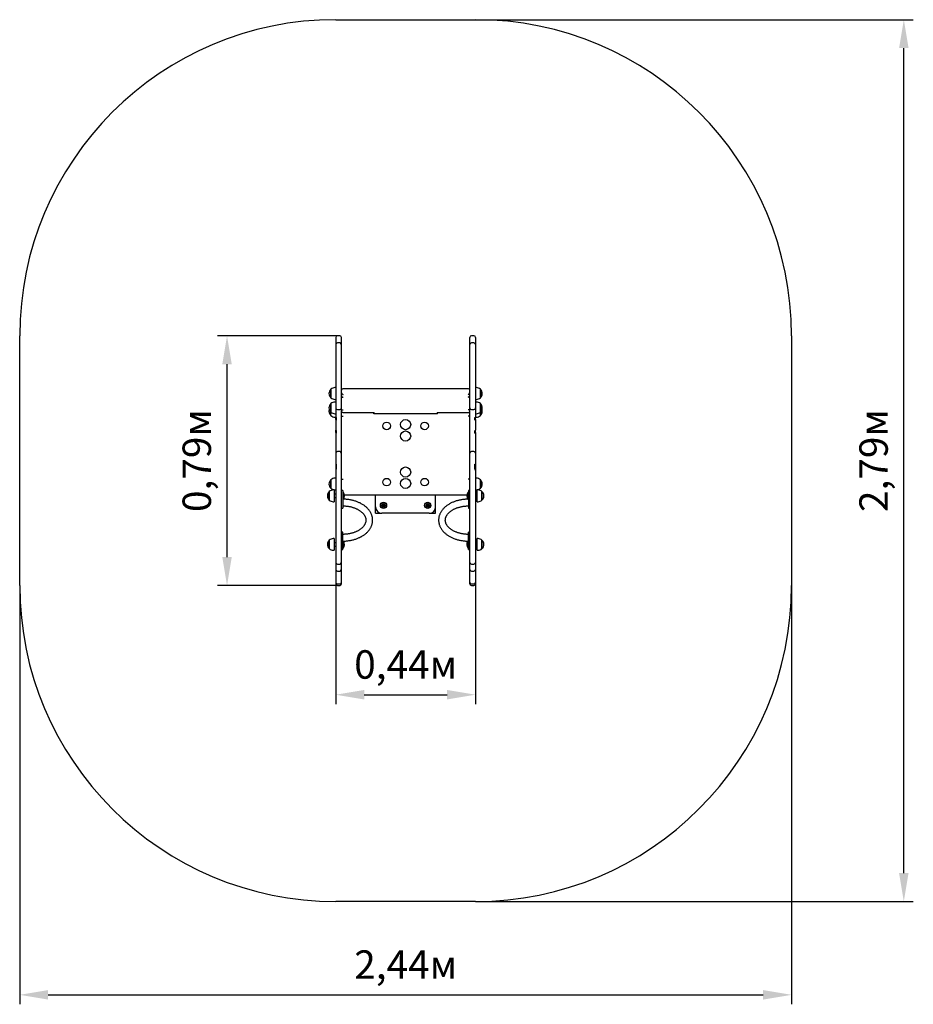
# Paper-space layout 'Основные габаритные размеры' of a CAD drawing. Units: millimetres. Extents: x 2.02 to 4.85, y 1.17 to 4.29.
import ezdxf

# ---------------------------------------------------------------- set-up
doc = ezdxf.new("R2010")
doc.units = ezdxf.units.MM
doc.header["$LTSCALE"] = 30
doc.header["$PDSIZE"] = -1
doc.linetypes.add('SLD-Сплошная', pattern=[0])
doc.styles.get("Standard").update_dxf_attribs({"font": 'isocpeui.ttf'})
doc.dimstyles.new('ISO-25', dxfattribs={"dimtxt": 2.5, "dimasz": 2.5, "dimexe": 1.25, "dimexo": 0.625, "dimtad": 1, "dimtxsty": 'Standard', "dimcen": 2.5, "dimadec": 0, "dimazin": 0, "dimtfac": 1, "dimtmove": 0, "dimatfit": 3, "dimfxl": 1, "dimarcsym": 0})

# ---------------------------------------------------------------- blocks, each defined once
blk = doc.blocks.new('*D10')
at = {"color": 0, "lineweight": -2, "transparency": 16777216}
for p, q in [((3.4619, 4.2865), (4.8471, 4.2865)), ((4.8171, 1.5865), (4.8171, 4.1965)), ((3.4619, 1.4965), (4.8471, 1.4965))]:
    blk.add_line(p, q, dxfattribs=at)
at = {"color": 0, "transparency": 16777216}
for points in [[(4.8021, 4.1965), (4.8321, 4.1965), (4.8171, 4.2865)], [(4.8021, 1.5865), (4.8321, 1.5865), (4.8171, 1.4965)]]:
    blk.add_solid(points, dxfattribs=at)
at = {"layer": 'Defpoints', "color": 0, "transparency": 16777216}
for p in [(3.4619, 4.2865), (4.8171, 4.2865), (3.4619, 1.4965)]:
    blk.add_point(p, dxfattribs=at)
at = {"color": 0, "transparency": 16777216, "insert": (4.7331, 2.8915), "char_height": 0.09, "attachment_point": 5, "rotation": 90}
blk.add_mtext('2,79м', dxfattribs=at)
blk = doc.blocks.new('*D11')
at = {"color": 0, "lineweight": -2, "transparency": 16777216}
for p, q in [((2.0199, 2.4965), (2.0199, 1.1713)), ((4.4619, 2.4965), (4.4619, 1.1713)), ((2.1099, 1.2013), (4.3719, 1.2013))]:
    blk.add_line(p, q, dxfattribs=at)
at = {"color": 0, "transparency": 16777216}
for points in [[(2.1099, 1.2163), (2.1099, 1.1863), (2.0199, 1.2013)], [(4.3719, 1.2163), (4.3719, 1.1863), (4.4619, 1.2013)]]:
    blk.add_solid(points, dxfattribs=at)
at = {"layer": 'Defpoints', "color": 0, "transparency": 16777216}
for p in [(2.0199, 2.4965), (4.4619, 2.4965), (4.4619, 1.2013)]:
    blk.add_point(p, dxfattribs=at)
at = {"color": 0, "transparency": 16777216, "insert": (3.2409, 1.2853), "char_height": 0.09, "attachment_point": 5}
blk.add_mtext('2,44м', dxfattribs=at)
blk = doc.blocks.new('*D12')
at = {"color": 0, "lineweight": -2, "transparency": 16777216}
for p, q in [((3.0199, 2.5064), (3.0199, 2.1208)), ((3.4619, 2.5064), (3.4619, 2.1208)), ((3.1099, 2.1508), (3.3719, 2.1508))]:
    blk.add_line(p, q, dxfattribs=at)
at = {"color": 0, "transparency": 16777216}
for points in [[(3.1099, 2.1658), (3.1099, 2.1358), (3.0199, 2.1508)], [(3.3719, 2.1658), (3.3719, 2.1358), (3.4619, 2.1508)]]:
    blk.add_solid(points, dxfattribs=at)
at = {"layer": 'Defpoints', "color": 0, "transparency": 16777216}
for p in [(3.0199, 2.5064), (3.4619, 2.5064), (3.4619, 2.1508)]:
    blk.add_point(p, dxfattribs=at)
at = {"color": 0, "transparency": 16777216, "insert": (3.2409, 2.2348), "char_height": 0.09, "attachment_point": 5}
blk.add_mtext('0,44м', dxfattribs=at)
blk = doc.blocks.new('*D13')
at = {"color": 0, "lineweight": -2, "transparency": 16777216}
for p, q in [((3.0249, 3.2865), (2.6458, 3.2865)), ((2.6758, 2.5865), (2.6758, 3.1965)), ((3.0249, 2.4965), (2.6458, 2.4965))]:
    blk.add_line(p, q, dxfattribs=at)
at = {"color": 0, "transparency": 16777216}
for points in [[(2.6608, 3.1965), (2.6908, 3.1965), (2.6758, 3.2865)], [(2.6608, 2.5865), (2.6908, 2.5865), (2.6758, 2.4965)]]:
    blk.add_solid(points, dxfattribs=at)
at = {"layer": 'Defpoints', "color": 0, "transparency": 16777216}
for p in [(2.6758, 3.2865), (3.0249, 3.2865), (3.0249, 2.4965)]:
    blk.add_point(p, dxfattribs=at)
at = {"color": 0, "transparency": 16777216, "insert": (2.5918, 2.8915), "char_height": 0.09, "attachment_point": 5, "rotation": 90}
blk.add_mtext('0,79м', dxfattribs=at)

psp = doc.layouts.new('Основные габаритные размеры')

# ---------------------------------------------------------------- linework, layer by layer
at = {"color": 251, "linetype": 'SLD-Сплошная', "true_color": 0x636466}
for p, q in [((3.0199, 4.2865), (3.4619, 4.2865)), ((2.0199, 2.4965), (2.0199, 3.2865)), ((4.4619, 3.2865), (4.4619, 2.4965)), ((3.4619, 1.4965), (3.0199, 1.4965))]:
    psp.add_line(p, q, dxfattribs=at)
at = {"color": 7, "linetype": 'SLD-Сплошная', "lineweight": 25}
for p, q in [((3.0199, 3.2815), (3.0199, 3.279)), ((3.0199, 3.279), (3.0199, 3.2693)), ((3.0329, 3.2865), (3.0249, 3.2865)), ((3.0379, 3.279), (3.0379, 3.2815)), ((3.0379, 3.2693), (3.0379, 3.279)), ((3.4439, 3.279), (3.4439, 3.2815)), ((3.4439, 3.2693), (3.4439, 3.279)), ((3.4569, 3.2865), (3.4489, 3.2865)), ((3.4619, 3.2815), (3.4619, 3.279)), ((3.4619, 3.279), (3.4619, 3.2693)), ((3.0199, 3.2693), (3.0199, 3.2587)), ((3.0199, 3.2587), (3.0199, 3.2506)), ((3.0199, 3.2506), (3.0199, 3.1684)), ((3.0329, 3.2637), (3.0249, 3.2637)), ((3.0379, 3.2587), (3.0379, 3.2693)), ((3.0379, 3.2506), (3.0379, 3.2587)), ((3.0379, 3.1684), (3.0379, 3.2506)), ((3.4439, 3.2587), (3.4439, 3.2693)), ((3.4439, 3.2506), (3.4439, 3.2587)), ((3.4439, 3.1684), (3.4439, 3.2506)), ((3.4569, 3.2637), (3.4489, 3.2637)), ((3.4619, 3.2693), (3.4619, 3.2587)), ((3.4619, 3.2587), (3.4619, 3.2506)), ((3.4619, 3.2506), (3.4619, 3.1684)), ((3.0199, 3.1684), (3.0199, 3.0581)), ((3.0379, 3.0581), (3.0379, 3.1684)), ((3.4439, 3.0581), (3.4439, 3.1684)), ((3.4619, 3.1684), (3.4619, 3.0581)), ((3.0044, 3.1028), (3.0044, 3.1171)), ((3.0044, 3.1171), (3.0044, 3.1153)), ((3.0044, 3.1153), (3.0044, 3.0904)), ((3.0199, 3.1223), (3.0169, 3.1223)), ((3.4398, 3.1183), (3.0419, 3.1183)), ((3.4649, 3.1223), (3.4619, 3.1223)), ((3.4774, 3.1171), (3.4774, 3.0926)), ((3.4774, 3.0904), (3.4774, 3.1171)), ((3.0044, 3.0904), (3.0044, 3.1028)), ((3.0169, 3.0851), (3.0199, 3.0851)), ((3.0379, 3.092), (3.0429, 3.092)), ((3.4439, 3.092), (3.4389, 3.092)), ((3.4619, 3.0851), (3.4649, 3.0851)), ((3.4774, 3.0926), (3.4774, 3.0904)), ((3.0044, 3.0642), (3.0044, 3.0716)), ((3.0044, 3.0716), (3.0044, 3.0449)), ((3.0044, 3.0449), (3.0044, 3.0642)), ((3.0199, 3.0769), (3.0169, 3.0769)), ((3.0199, 3.0581), (3.0199, 3.0294)), ((3.0249, 3.0531), (3.0329, 3.0531)), ((3.0379, 3.0135), (3.0379, 3.0581)), ((3.4439, 3.0135), (3.4439, 3.0581)), ((3.4489, 3.0531), (3.4569, 3.0531)), ((3.4649, 3.0769), (3.4619, 3.0769)), ((3.4619, 3.0581), (3.4619, 3.0294)), ((3.4774, 3.0716), (3.4774, 3.0524)), ((3.4774, 3.0449), (3.4774, 3.0716)), ((3.0044, 3.0339), (3.0044, 3.0449)), ((3.0169, 3.0397), (3.0199, 3.0397)), ((3.0169, 3.0287), (3.0199, 3.0287)), ((3.0199, 3.0261), (3.0199, 3.0294)), ((3.0199, 3.0219), (3.0199, 3.0261)), ((3.0199, 3.0219), (3.0199, 3.0135)), ((3.0219, 3.019), (3.0219, 3.0279)), ((3.0379, 3.0523), (3.0429, 3.0523)), ((3.0379, 3.0323), (3.0429, 3.0323)), ((3.0419, 3.0437), (3.1409, 3.0437)), ((3.1399, 3.0393), (3.1399, 3.0437)), ((3.3419, 3.0393), (3.1399, 3.0393)), ((3.1409, 3.0394), (3.1409, 3.0438)), ((3.3409, 3.0394), (3.1409, 3.0394)), ((3.1459, 3.0393), (3.1459, 3.0394)), ((3.3359, 3.0393), (3.3359, 3.0394)), ((3.3409, 3.0438), (3.3409, 3.0394)), ((3.3409, 3.0437), (3.4398, 3.0437)), ((3.3419, 3.0393), (3.3419, 3.0437)), ((3.4439, 3.0523), (3.4389, 3.0523)), ((3.4439, 3.0323), (3.4389, 3.0323)), ((3.4599, 3.019), (3.4599, 3.0279)), ((3.4619, 3.0397), (3.4649, 3.0397)), ((3.4619, 3.0261), (3.4619, 3.0294)), ((3.4619, 3.0287), (3.4649, 3.0287)), ((3.4619, 3.0219), (3.4619, 3.0261)), ((3.4619, 3.0219), (3.4619, 3.0135)), ((3.4774, 3.0524), (3.4774, 3.0449)), ((3.4774, 3.0449), (3.4774, 3.0394)), ((3.4774, 3.0339), (3.4774, 3.0449)), ((3.4774, 3.0394), (3.4774, 3.0339)), ((3.0199, 3.0135), (3.0199, 3.0034)), ((3.0199, 3.0034), (3.0199, 2.9878)), ((3.0379, 3.0034), (3.0379, 3.0135)), ((3.0379, 2.9402), (3.0379, 3.0034)), ((3.4439, 3.0034), (3.4439, 3.0135)), ((3.4439, 2.9402), (3.4439, 3.0034)), ((3.4619, 3.0135), (3.4619, 3.0034)), ((3.4619, 3.0034), (3.4619, 2.9878)), ((3.0199, 2.98), (3.0199, 2.9878)), ((3.0199, 2.98), (3.0199, 2.9402)), ((3.0219, 2.978), (3.0219, 2.9854)), ((3.4599, 2.978), (3.4599, 2.9854)), ((3.4619, 2.98), (3.4619, 2.9878)), ((3.4619, 2.98), (3.4619, 2.9402)), ((3.0199, 2.9402), (3.0199, 2.9148)), ((3.0379, 2.9148), (3.0379, 2.9402)), ((3.4439, 2.9148), (3.4439, 2.9402)), ((3.4619, 2.9402), (3.4619, 2.9148)), ((3.0199, 2.9148), (3.0199, 2.8874)), ((3.0329, 2.9198), (3.0249, 2.9198)), ((3.0379, 2.8874), (3.0379, 2.9148)), ((3.4439, 2.8874), (3.4439, 2.9148)), ((3.4569, 2.9198), (3.4489, 2.9198)), ((3.4619, 2.9148), (3.4619, 2.8874)), ((3.0199, 2.8874), (3.0199, 2.87)), ((3.0199, 2.87), (3.0199, 2.8605)), ((3.0219, 2.8801), (3.0214, 2.8804)), ((3.0219, 2.8654), (3.0219, 2.8801)), ((3.0379, 2.8582), (3.0379, 2.8874)), ((3.4439, 2.8582), (3.4439, 2.8874)), ((3.4599, 2.8801), (3.4604, 2.8804)), ((3.4599, 2.8654), (3.4599, 2.8801)), ((3.4619, 2.8874), (3.4619, 2.87)), ((3.4619, 2.87), (3.4619, 2.8605)), ((3.0199, 2.8359), (3.0169, 2.8359)), ((3.0199, 2.8604), (3.0199, 2.8582)), ((3.0199, 2.8582), (3.0199, 2.705)), ((3.0379, 2.705), (3.0379, 2.8582)), ((3.4439, 2.705), (3.4439, 2.8582)), ((3.4619, 2.8604), (3.4619, 2.8582)), ((3.4619, 2.8582), (3.4619, 2.705)), ((3.4649, 2.8359), (3.4619, 2.8359)), ((3.0044, 2.8187), (3.0044, 2.8306)), ((3.0044, 2.8306), (3.0044, 2.8298)), ((3.0044, 2.8298), (3.0044, 2.8039)), ((3.0044, 2.8039), (3.0044, 2.8187)), ((3.0379, 2.8323), (3.0429, 2.8323)), ((3.4439, 2.8323), (3.4389, 2.8323)), ((3.4774, 2.8306), (3.4774, 2.8076)), ((3.4774, 2.8039), (3.4774, 2.8306)), ((3.4774, 2.8076), (3.4774, 2.8039)), ((2.9994, 2.7666), (2.9994, 2.7933)), ((2.9994, 2.7933), (2.9994, 2.7667)), ((3.0149, 2.7986), (3.0119, 2.7986)), ((3.0149, 2.7986), (3.0149, 2.7615)), ((3.0199, 2.785), (3.0149, 2.785)), ((3.0149, 2.775), (3.0199, 2.775)), ((3.0169, 2.7987), (3.0199, 2.7987)), ((3.0419, 2.7965), (3.0379, 2.7965)), ((3.0419, 2.7965), (3.0419, 2.7729)), ((3.0423, 2.792), (3.0419, 2.7916)), ((3.0419, 2.7729), (3.0419, 2.7418)), ((3.0428, 2.792), (3.0423, 2.792)), ((3.0423, 2.792), (3.0423, 2.768)), ((3.0428, 2.792), (3.0428, 2.768)), ((3.4342, 2.7823), (3.0475, 2.7823)), ((3.1459, 2.7717), (3.1459, 2.7823)), ((3.3359, 2.7717), (3.3359, 2.7823)), ((3.4395, 2.792), (3.4389, 2.792)), ((3.4389, 2.7879), (3.4389, 2.792)), ((3.4389, 2.768), (3.4389, 2.7879)), ((3.4399, 2.7916), (3.4395, 2.792)), ((3.4395, 2.7879), (3.4395, 2.792)), ((3.4395, 2.768), (3.4395, 2.7879)), ((3.4439, 2.7965), (3.4399, 2.7965)), ((3.4399, 2.7965), (3.4399, 2.7729)), ((3.4399, 2.7729), (3.4399, 2.7418)), ((3.4619, 2.7987), (3.4649, 2.7987)), ((3.4669, 2.785), (3.4619, 2.785)), ((3.4619, 2.775), (3.4669, 2.775)), ((3.4699, 2.7986), (3.4669, 2.7986)), ((3.4669, 2.7759), (3.4669, 2.7986)), ((3.4669, 2.7614), (3.4669, 2.7759)), ((3.4824, 2.7933), (3.4824, 2.7666)), ((3.4824, 2.777), (3.4824, 2.7933)), ((3.4824, 2.7666), (3.4824, 2.777)), ((2.9994, 2.7667), (2.9994, 2.7666)), ((3.0119, 2.7614), (3.0149, 2.7614)), ((3.0149, 2.7615), (3.0149, 2.7614)), ((3.0419, 2.7684), (3.0423, 2.768)), ((3.0419, 2.7418), (3.0419, 2.741)), ((3.0423, 2.768), (3.0428, 2.768)), ((3.1459, 2.7665), (3.1459, 2.7717)), ((3.1459, 2.7449), (3.1459, 2.7665)), ((3.1459, 2.7249), (3.1459, 2.7449)), ((3.1674, 2.7499), (3.1691, 2.7529)), ((3.1691, 2.7469), (3.1674, 2.7499)), ((3.1691, 2.7529), (3.1726, 2.7529)), ((3.1726, 2.7469), (3.1691, 2.7469)), ((3.1726, 2.7529), (3.1743, 2.7499)), ((3.1743, 2.7499), (3.1726, 2.7469)), ((3.3074, 2.7499), (3.3091, 2.7529)), ((3.3091, 2.7469), (3.3074, 2.7499)), ((3.3091, 2.7529), (3.3126, 2.7529)), ((3.3126, 2.7469), (3.3091, 2.7469)), ((3.3126, 2.7529), (3.3143, 2.7499)), ((3.3143, 2.7499), (3.3126, 2.7469)), ((3.3359, 2.7665), (3.3359, 2.7717)), ((3.3359, 2.7449), (3.3359, 2.7665)), ((3.3359, 2.7249), (3.3359, 2.7449)), ((3.4389, 2.768), (3.4395, 2.768)), ((3.4395, 2.768), (3.4399, 2.7684)), ((3.4399, 2.7418), (3.4399, 2.741)), ((3.4669, 2.7614), (3.4699, 2.7614)), ((3.0379, 2.741), (3.0419, 2.741)), ((3.1459, 2.7249), (3.1659, 2.7249)), ((3.3159, 2.7249), (3.1659, 2.7249)), ((3.3159, 2.7249), (3.3359, 2.7249)), ((3.4399, 2.741), (3.4439, 2.741)), ((3.0199, 2.705), (3.0199, 2.6681)), ((3.0379, 2.6681), (3.0379, 2.705)), ((3.4439, 2.6681), (3.4439, 2.705)), ((3.4619, 2.705), (3.4619, 2.6681)), ((3.0199, 2.6681), (3.0199, 2.5765)), ((3.0379, 2.5765), (3.0379, 2.6681)), ((3.0419, 2.6653), (3.0379, 2.6653)), ((3.0419, 2.6417), (3.0419, 2.6653)), ((3.4439, 2.6653), (3.4399, 2.6653)), ((3.4399, 2.6417), (3.4399, 2.6653)), ((3.4439, 2.5765), (3.4439, 2.6681)), ((3.4619, 2.6681), (3.4619, 2.5765)), ((2.9994, 2.6129), (2.9994, 2.6396)), ((2.9994, 2.6396), (2.9994, 2.613)), ((3.0149, 2.6449), (3.0119, 2.6449)), ((3.0149, 2.6449), (3.0149, 2.6077)), ((3.0199, 2.6313), (3.0149, 2.6313)), ((3.0149, 2.6213), (3.0199, 2.6213)), ((3.0419, 2.6106), (3.0419, 2.6417)), ((3.0423, 2.6368), (3.0423, 2.6143)), ((3.0428, 2.6368), (3.0428, 2.6143)), ((3.4389, 2.6342), (3.4389, 2.6368)), ((3.4389, 2.6143), (3.4389, 2.6342)), ((3.4395, 2.6342), (3.4395, 2.6368)), ((3.4395, 2.6143), (3.4395, 2.6342)), ((3.4399, 2.6106), (3.4399, 2.6417)), ((3.4669, 2.6313), (3.4619, 2.6313)), ((3.4619, 2.6213), (3.4669, 2.6213)), ((3.4699, 2.6449), (3.4669, 2.6449)), ((3.4669, 2.6221), (3.4669, 2.6449)), ((3.4669, 2.6077), (3.4669, 2.6221)), ((3.4824, 2.6396), (3.4824, 2.6129)), ((3.4824, 2.6233), (3.4824, 2.6396)), ((3.4824, 2.6129), (3.4824, 2.6233)), ((2.9994, 2.613), (2.9994, 2.6129)), ((3.0119, 2.6077), (3.0149, 2.6077)), ((3.0149, 2.6077), (3.0149, 2.6077)), ((3.0379, 2.6098), (3.0419, 2.6098)), ((3.0419, 2.6147), (3.0423, 2.6143)), ((3.0419, 2.6098), (3.0419, 2.6106)), ((3.0423, 2.6143), (3.0428, 2.6143)), ((3.4389, 2.6143), (3.4395, 2.6143)), ((3.4395, 2.6143), (3.4399, 2.6147)), ((3.4399, 2.6098), (3.4399, 2.6106)), ((3.4399, 2.6098), (3.4439, 2.6098)), ((3.4669, 2.6077), (3.4699, 2.6077)), ((3.0199, 2.5765), (3.0199, 2.5691)), ((3.0199, 2.5691), (3.0199, 2.5554)), ((3.0199, 2.5554), (3.0199, 2.547)), ((3.0249, 2.5641), (3.0329, 2.5641)), ((3.0379, 2.5691), (3.0379, 2.5765)), ((3.0379, 2.5554), (3.0379, 2.5691)), ((3.0379, 2.547), (3.0379, 2.5554)), ((3.4439, 2.5691), (3.4439, 2.5765)), ((3.4439, 2.5554), (3.4439, 2.5691)), ((3.4439, 2.547), (3.4439, 2.5554)), ((3.4489, 2.5641), (3.4569, 2.5641)), ((3.4619, 2.5765), (3.4619, 2.5691)), ((3.4619, 2.5691), (3.4619, 2.5554)), ((3.4619, 2.5554), (3.4619, 2.547)), ((3.0199, 2.547), (3.0199, 2.5211)), ((3.0249, 2.542), (3.0329, 2.542)), ((3.0379, 2.5211), (3.0379, 2.547)), ((3.4439, 2.5211), (3.4439, 2.547)), ((3.4489, 2.542), (3.4569, 2.542)), ((3.4619, 2.547), (3.4619, 2.5211)), ((3.0199, 2.5211), (3.0199, 2.5064)), ((3.0199, 2.5064), (3.0199, 2.5033)), ((3.0199, 2.5033), (3.0199, 2.5015)), ((3.0249, 2.5014), (3.0329, 2.5014)), ((3.0249, 2.4965), (3.0329, 2.4965)), ((3.0379, 2.5064), (3.0379, 2.5211)), ((3.0379, 2.5033), (3.0379, 2.5064)), ((3.0379, 2.5015), (3.0379, 2.5033)), ((3.4439, 2.5064), (3.4439, 2.5211)), ((3.4439, 2.5033), (3.4439, 2.5064)), ((3.4439, 2.5015), (3.4439, 2.5033)), ((3.4489, 2.5014), (3.4569, 2.5014)), ((3.4489, 2.4965), (3.4569, 2.4965)), ((3.4619, 2.5211), (3.4619, 2.5064)), ((3.4619, 2.5064), (3.4619, 2.5033)), ((3.4619, 2.5033), (3.4619, 2.5015))]:
    psp.add_line(p, q, dxfattribs=at)
at = {"color": 7, "linetype": 'SLD-Сплошная', "lineweight": 25, "flags": 128}
for points in [[(3.0214, 2.8804), (3.0211, 2.8783), (3.0207, 2.8763), (3.0203, 2.8742), (3.02, 2.8721), (3.0199, 2.87)], [(3.4604, 2.8804), (3.4606, 2.8783), (3.461, 2.8763), (3.4614, 2.8742), (3.4617, 2.8721), (3.4619, 2.87)], [(3.0419, 2.6368), (3.0432, 2.6368), (3.0458, 2.6369), (3.0484, 2.637), (3.0509, 2.6371), (3.0535, 2.6373), (3.056, 2.6375), (3.0585, 2.6378), (3.0611, 2.6382), (3.0636, 2.6385), (3.0661, 2.639), (3.0685, 2.6395), (3.071, 2.64), (3.0734, 2.6405), (3.0758, 2.6412), (3.0782, 2.6418), (3.0806, 2.6425), (3.0829, 2.6433), (3.0852, 2.6441), (3.0875, 2.6449), (3.0898, 2.6458), (3.092, 2.6467), (3.0941, 2.6477), (3.0963, 2.6487), (3.0984, 2.6498), (3.1004, 2.6508), (3.1025, 2.652), (3.1044, 2.6532), (3.1064, 2.6544), (3.1082, 2.6556), (3.1101, 2.6569), (3.1119, 2.6582), (3.1136, 2.6596), (3.1153, 2.661), (3.1169, 2.6624), (3.1184, 2.6639), (3.1199, 2.6654), (3.1214, 2.6669), (3.1228, 2.6685), (3.1241, 2.67), (3.1254, 2.6716), (3.1266, 2.6733), (3.1277, 2.6749), (3.1288, 2.6766), (3.1298, 2.6783), (3.1307, 2.68), (3.1315, 2.6817), (3.1323, 2.6835), (3.1331, 2.6852), (3.1337, 2.687), (3.1343, 2.6888), (3.1348, 2.6905), (3.1353, 2.6923), (3.1357, 2.6941), (3.136, 2.6959), (3.1362, 2.6977), (3.1364, 2.6996), (3.1365, 2.7014), (3.1365, 2.7032), (3.1365, 2.705), (3.1364, 2.7068), (3.1362, 2.7086), (3.136, 2.7104), (3.1356, 2.7122), (3.1353, 2.714), (3.1348, 2.7158), (3.1343, 2.7176), (3.1337, 2.7193), (3.1331, 2.7211), (3.1323, 2.7228), (3.1315, 2.7245), (3.1307, 2.7262), (3.1298, 2.7279), (3.1288, 2.7296), (3.1277, 2.7313), (3.1266, 2.7329), (3.1254, 2.7345), (3.1242, 2.7361), (3.1229, 2.7377), (3.1215, 2.7392), (3.1201, 2.7407), (3.1186, 2.7422), (3.117, 2.7437), (3.1154, 2.7451), (3.1138, 2.7465), (3.1121, 2.7478), (3.1103, 2.7492), (3.1085, 2.7505), (3.1066, 2.7517), (3.1047, 2.7529), (3.1027, 2.7541), (3.1007, 2.7552), (3.0987, 2.7563), (3.0966, 2.7574), (3.0944, 2.7584), (3.0923, 2.7594), (3.0901, 2.7603), (3.0878, 2.7612), (3.0856, 2.762), (3.0833, 2.7629), (3.0809, 2.7636), (3.0786, 2.7643), (3.0762, 2.765), (3.0738, 2.7656), (3.0713, 2.7662), (3.0689, 2.7667), (3.0664, 2.7672), (3.0639, 2.7676), (3.0614, 2.768), (3.0589, 2.7684), (3.0564, 2.7687), (3.0538, 2.7689), (3.0513, 2.7691), (3.0487, 2.7693), (3.0462, 2.7694), (3.044, 2.7694)], [(3.0419, 2.7481), (3.043, 2.7481), (3.0453, 2.7481), (3.0475, 2.748), (3.0498, 2.7479), (3.052, 2.7477), (3.0542, 2.7475), (3.0564, 2.7472), (3.0586, 2.7469), (3.0608, 2.7466), (3.0629, 2.7462), (3.0651, 2.7458), (3.0672, 2.7453), (3.0693, 2.7448), (3.0713, 2.7442), (3.0734, 2.7436), (3.0754, 2.743), (3.0773, 2.7424), (3.0793, 2.7417), (3.0812, 2.7409), (3.083, 2.7402), (3.0848, 2.7394), (3.0866, 2.7385), (3.0884, 2.7377), (3.09, 2.7368), (3.0917, 2.7359), (3.0933, 2.7349), (3.0948, 2.734), (3.0963, 2.733), (3.0978, 2.7319), (3.0992, 2.7309), (3.1005, 2.7298), (3.1018, 2.7287), (3.103, 2.7276), (3.1042, 2.7265), (3.1053, 2.7254), (3.1064, 2.7242), (3.1074, 2.723), (3.1083, 2.7219), (3.1092, 2.7207), (3.11, 2.7194), (3.1108, 2.7182), (3.1115, 2.717), (3.1121, 2.7157), (3.1127, 2.7145), (3.1132, 2.7132), (3.1137, 2.712), (3.1141, 2.7107), (3.1145, 2.7094), (3.1147, 2.7081), (3.115, 2.7067), (3.1151, 2.7054), (3.1152, 2.7041), (3.1152, 2.7027), (3.1152, 2.7014), (3.115, 2.7), (3.1148, 2.6987), (3.1146, 2.6974), (3.1143, 2.696), (3.1139, 2.6947), (3.1134, 2.6934), (3.1129, 2.6921), (3.1123, 2.6908), (3.1117, 2.6896), (3.1109, 2.6883), (3.1102, 2.6871), (3.1094, 2.6858), (3.1085, 2.6846), (3.1075, 2.6834), (3.1065, 2.6822), (3.1055, 2.6811), (3.1044, 2.6799), (3.1032, 2.6788), (3.102, 2.6777), (3.1007, 2.6766), (3.0994, 2.6755), (3.098, 2.6744), (3.0965, 2.6734), (3.095, 2.6724), (3.0935, 2.6714), (3.0919, 2.6705), (3.0903, 2.6696), (3.0886, 2.6687), (3.0868, 2.6678), (3.0851, 2.667), (3.0833, 2.6662), (3.0814, 2.6654), (3.0795, 2.6647), (3.0776, 2.664), (3.0756, 2.6633), (3.0736, 2.6627), (3.0716, 2.6621), (3.0695, 2.6615), (3.0674, 2.661), (3.0653, 2.6605), (3.0632, 2.6601), (3.061, 2.6597), (3.0589, 2.6594), (3.0567, 2.6591), (3.0545, 2.6588), (3.0523, 2.6586), (3.05, 2.6584), (3.0478, 2.6583), (3.0455, 2.6582), (3.0433, 2.6581), (3.0419, 2.6581)], [(3.4377, 2.7694), (3.4359, 2.7694), (3.4334, 2.7693), (3.4308, 2.7691), (3.4283, 2.7689), (3.4257, 2.7687), (3.4232, 2.7684), (3.4207, 2.7681), (3.4182, 2.7677), (3.4157, 2.7673), (3.4132, 2.7668), (3.4107, 2.7663), (3.4083, 2.7657), (3.4059, 2.7651), (3.4035, 2.7644), (3.4011, 2.7637), (3.3988, 2.763), (3.3965, 2.7622), (3.3942, 2.7613), (3.392, 2.7604), (3.3898, 2.7595), (3.3876, 2.7585), (3.3854, 2.7575), (3.3833, 2.7565), (3.3813, 2.7554), (3.3793, 2.7543), (3.3773, 2.7531), (3.3754, 2.7519), (3.3735, 2.7506), (3.3717, 2.7493), (3.3699, 2.748), (3.3681, 2.7466), (3.3665, 2.7452), (3.3648, 2.7438), (3.3633, 2.7423), (3.3618, 2.7409), (3.3603, 2.7393), (3.3589, 2.7378), (3.3576, 2.7362), (3.3564, 2.7346), (3.3552, 2.733), (3.354, 2.7313), (3.353, 2.7296), (3.352, 2.728), (3.351, 2.7262), (3.3502, 2.7245), (3.3494, 2.7228), (3.3487, 2.721), (3.348, 2.7193), (3.3474, 2.7175), (3.3469, 2.7157), (3.3464, 2.7139), (3.3461, 2.7121), (3.3458, 2.7103), (3.3455, 2.7085), (3.3453, 2.7067), (3.3452, 2.7049), (3.3452, 2.7031), (3.3453, 2.7012), (3.3454, 2.6994), (3.3455, 2.6976), (3.3458, 2.6958), (3.3461, 2.694), (3.3465, 2.6922), (3.3469, 2.6905), (3.3474, 2.6887), (3.348, 2.6869), (3.3487, 2.6852), (3.3494, 2.6834), (3.3502, 2.6817), (3.351, 2.68), (3.352, 2.6783), (3.3529, 2.6766), (3.354, 2.675), (3.3551, 2.6733), (3.3563, 2.6717), (3.3575, 2.6701), (3.3589, 2.6686), (3.3602, 2.667), (3.3617, 2.6655), (3.3631, 2.664), (3.3647, 2.6626), (3.3663, 2.6611), (3.368, 2.6598), (3.3697, 2.6584), (3.3714, 2.6571), (3.3733, 2.6558), (3.3751, 2.6545), (3.377, 2.6533), (3.379, 2.6521), (3.381, 2.651), (3.3831, 2.6499), (3.3852, 2.6488), (3.3873, 2.6478), (3.3894, 2.6469), (3.3917, 2.6459), (3.3939, 2.645), (3.3962, 2.6442), (3.3985, 2.6434), (3.4008, 2.6426), (3.4032, 2.6419), (3.4055, 2.6412), (3.408, 2.6406), (3.4104, 2.6401), (3.4128, 2.6395), (3.4153, 2.639), (3.4178, 2.6386), (3.4203, 2.6382), (3.4228, 2.6379), (3.4253, 2.6376), (3.4279, 2.6373), (3.4304, 2.6371), (3.433, 2.637), (3.4356, 2.6369), (3.4381, 2.6368), (3.4399, 2.6368)], [(3.4399, 2.6581), (3.4387, 2.6581), (3.4365, 2.6582), (3.4342, 2.6582), (3.432, 2.6584), (3.4297, 2.6586), (3.4275, 2.6588), (3.4253, 2.659), (3.4231, 2.6593), (3.4209, 2.6597), (3.4188, 2.6601), (3.4167, 2.6605), (3.4145, 2.661), (3.4125, 2.6615), (3.4104, 2.662), (3.4084, 2.6626), (3.4064, 2.6632), (3.4044, 2.6639), (3.4025, 2.6646), (3.4006, 2.6653), (3.3987, 2.6661), (3.3969, 2.6669), (3.3951, 2.6677), (3.3934, 2.6685), (3.3917, 2.6694), (3.39, 2.6704), (3.3884, 2.6713), (3.3869, 2.6723), (3.3854, 2.6733), (3.384, 2.6743), (3.3826, 2.6753), (3.3812, 2.6764), (3.3799, 2.6775), (3.3787, 2.6786), (3.3775, 2.6797), (3.3764, 2.6809), (3.3754, 2.682), (3.3744, 2.6832), (3.3734, 2.6844), (3.3725, 2.6856), (3.3717, 2.6868), (3.371, 2.688), (3.3702, 2.6892), (3.3696, 2.6905), (3.369, 2.6917), (3.3685, 2.693), (3.368, 2.6943), (3.3676, 2.6956), (3.3673, 2.6969), (3.367, 2.6982), (3.3668, 2.6995), (3.3666, 2.7008), (3.3665, 2.7022), (3.3665, 2.7035), (3.3666, 2.7049), (3.3667, 2.7062), (3.3669, 2.7075), (3.3671, 2.7089), (3.3675, 2.7102), (3.3679, 2.7115), (3.3683, 2.7128), (3.3688, 2.7141), (3.3694, 2.7154), (3.3701, 2.7167), (3.3708, 2.7179), (3.3715, 2.7192), (3.3724, 2.7204), (3.3733, 2.7216), (3.3742, 2.7228), (3.3752, 2.724), (3.3762, 2.7252), (3.3774, 2.7263), (3.3785, 2.7275), (3.3798, 2.7286), (3.381, 2.7297), (3.3824, 2.7307), (3.3838, 2.7318), (3.3852, 2.7328), (3.3867, 2.7338), (3.3882, 2.7348), (3.3898, 2.7358), (3.3915, 2.7367), (3.3932, 2.7376), (3.3949, 2.7384), (3.3967, 2.7393), (3.3985, 2.7401), (3.4003, 2.7408), (3.4022, 2.7416), (3.4041, 2.7423), (3.4061, 2.7429), (3.4081, 2.7436), (3.4101, 2.7442), (3.4122, 2.7447), (3.4143, 2.7452), (3.4164, 2.7457), (3.4185, 2.7461), (3.4207, 2.7465), (3.4229, 2.7469), (3.4251, 2.7472), (3.4273, 2.7474), (3.4295, 2.7477), (3.4317, 2.7478), (3.4339, 2.748), (3.4362, 2.7481), (3.4384, 2.7481), (3.4399, 2.7481)]]:
    psp.add_lwpolyline(points, dxfattribs=at)
at = {"color": 7, "linetype": 'SLD-Сплошная', "lineweight": 25}
for centre, radius in [((3.1809, 3.0013), 0.012), ((3.2409, 3.0053), 0.016), ((3.3009, 3.0013), 0.012), ((3.2409, 2.9693), 0.016), ((3.2409, 2.8553), 0.016), ((3.1809, 2.8233), 0.012), ((3.2409, 2.8193), 0.016), ((3.3009, 2.8233), 0.012), ((3.1709, 2.7499), 0.01), ((3.1709, 2.7499), 0.00875), ((3.1709, 2.7499), 0.00438), ((3.3109, 2.7499), 0.01), ((3.3109, 2.7499), 0.00875), ((3.3109, 2.7499), 0.00438)]:
    psp.add_circle(centre, radius, dxfattribs=at)
at = {"color": 251, "linetype": 'SLD-Сплошная', "true_color": 0x636466}
for centre, start, end in [((3.0199, 3.2865), 90, 180), ((3.4619, 3.2865), 0, 90), ((3.0199, 2.4965), 180, 270), ((3.4619, 2.4965), 270, 0)]:
    psp.add_arc(centre, 1, start, end, dxfattribs=at)
at = {"color": 7, "linetype": 'SLD-Сплошная', "lineweight": 25}
for centre, radius, start, end in [((3.0249, 3.2815), 0.005, 90, 180), ((3.0329, 3.2815), 0.005, 0, 90), ((3.4489, 3.2815), 0.005, 90, 180), ((3.4569, 3.2815), 0.005, 0, 90), ((3.0249, 3.2587), 0.005, 90, 180), ((3.0329, 3.2587), 0.005, 0, 90), ((3.4489, 3.2587), 0.005, 90, 180), ((3.4569, 3.2587), 0.005, 0, 90), ((3.0157, 3.1037), 0.0175, 130.3062, 229.6938), ((3.0169, 3.1048), 0.0175, 90, 135.5648), ((3.4649, 3.1048), 0.0175, 44.4352, 90), ((3.466, 3.1037), 0.0175, 310.3062, 49.6938), ((3.0169, 3.1026), 0.0175, 224.4352, 270), ((3.0428, 3.097), 0.00495, 180.536, 270.5263), ((3.4389, 3.097), 0.00495, 269.4737, 359.464), ((3.4649, 3.1026), 0.0175, 270, 315.5648), ((3.0157, 3.0583), 0.0175, 130.3062, 229.6938), ((3.0169, 3.0594), 0.0175, 90, 135.5648), ((3.0249, 3.0581), 0.005, 180, 270), ((3.0329, 3.0581), 0.005, 270, 0), ((3.4489, 3.0581), 0.005, 180, 270), ((3.4569, 3.0581), 0.005, 270, 0), ((3.4649, 3.0594), 0.0175, 44.4352, 90), ((3.466, 3.0583), 0.0175, 310.3062, 49.6938), ((3.0157, 3.0473), 0.0175, 161.6199, 229.6938), ((3.0169, 3.0572), 0.0175, 224.4352, 270), ((3.0169, 3.0462), 0.0175, 224.4352, 270), ((3.022, 3.0301), 0.00226, 198.0608, 266.2724), ((3.0246, 3.023), 0.00486, 192.9829, 235.7416), ((3.4597, 3.0301), 0.00226, 273.7276, 341.9392), ((3.4571, 3.023), 0.00486, 304.2584, 347.0171), ((3.4649, 3.0572), 0.0175, 270, 315.5648), ((3.4649, 3.0462), 0.0175, 270, 315.5648), ((3.466, 3.0473), 0.0175, 310.3062, 18.3801), ((3.0225, 2.988), 0.0027, 185.3626, 255.3125), ((3.0223, 2.9805), 0.0025, 190.8495, 259.4368), ((3.4592, 2.988), 0.0027, 284.6875, 354.6374), ((3.4594, 2.9805), 0.0025, 280.5632, 349.1505), ((3.0249, 2.9148), 0.005, 90, 180), ((3.0329, 2.9148), 0.005, 0, 90), ((3.4489, 2.9148), 0.005, 90, 180), ((3.4569, 2.9148), 0.005, 0, 90), ((3.0169, 2.8183), 0.0175, 90, 135.5648), ((3.027, 2.8604), 0.00716, 136.0958, 180.0231), ((3.4547, 2.8604), 0.00716, 359.9769, 43.9042), ((3.4649, 2.8183), 0.0175, 44.4352, 90), ((3.0157, 2.8173), 0.0175, 130.3062, 229.6938), ((3.0169, 2.8162), 0.0175, 224.4352, 270), ((3.4649, 2.8162), 0.0175, 270, 315.5648), ((3.466, 2.8173), 0.0175, 310.3062, 49.6938), ((3.0107, 2.78), 0.0175, 130.3062, 229.6938), ((3.0119, 2.7811), 0.0175, 90, 135.5648), ((3.0304, 2.78), 0.0173, 316.0913, 43.9087), ((3.4514, 2.78), 0.0173, 136.0913, 223.9087), ((3.4699, 2.7811), 0.0175, 44.4352, 90), ((3.471, 2.78), 0.0175, 310.3062, 49.6938), ((3.0119, 2.7789), 0.0175, 224.4352, 270), ((3.1659, 2.7449), 0.02, 180, 270), ((3.1709, 2.7499), 0.003, 150, 210), ((3.1709, 2.7499), 0.003, 90, 150), ((3.1709, 2.7499), 0.003, 210, 270), ((3.1709, 2.7499), 0.003, 30, 90), ((3.1709, 2.7499), 0.003, 270, 330), ((3.1709, 2.7499), 0.003, 330, 30), ((3.3109, 2.7499), 0.003, 150, 210), ((3.3109, 2.7499), 0.003, 90, 150), ((3.3109, 2.7499), 0.003, 210, 270), ((3.3109, 2.7499), 0.003, 30, 90), ((3.3109, 2.7499), 0.003, 270, 330), ((3.3109, 2.7499), 0.003, 330, 30), ((3.3159, 2.7449), 0.02, 270, 0), ((3.4699, 2.7789), 0.0175, 270, 315.5648), ((3.0107, 2.6263), 0.0175, 130.3062, 229.6938), ((3.0119, 2.6273), 0.0175, 90, 135.5648), ((3.0304, 2.6263), 0.0173, 316.0913, 37.7686), ((3.4514, 2.6263), 0.0173, 142.2351, 223.9087), ((3.4699, 2.6273), 0.0175, 44.4352, 90), ((3.471, 2.6263), 0.0175, 310.3062, 49.6938), ((3.0119, 2.6252), 0.0175, 224.4352, 270), ((3.4699, 2.6252), 0.0175, 270, 315.5648), ((3.0249, 2.5691), 0.005, 180, 270), ((3.0329, 2.5691), 0.005, 270, 0), ((3.4489, 2.5691), 0.005, 180, 270), ((3.4569, 2.5691), 0.005, 270, 0), ((3.0249, 2.547), 0.005, 180, 270), ((3.0329, 2.547), 0.005, 270, 0), ((3.4489, 2.547), 0.005, 180, 270), ((3.4569, 2.547), 0.005, 270, 0), ((3.0249, 2.5064), 0.005, 180, 270), ((3.0249, 2.5015), 0.005, 180, 270), ((3.0329, 2.5064), 0.005, 270, 0), ((3.0329, 2.5015), 0.005, 270, 0), ((3.4489, 2.5064), 0.005, 180, 270), ((3.4489, 2.5015), 0.005, 180, 270), ((3.4569, 2.5064), 0.005, 270, 0), ((3.4569, 2.5015), 0.005, 270, 0)]:
    psp.add_arc(centre, radius, start, end, dxfattribs=at)
for centre, major_axis, start_param, end_param in [((3.0429, 3.1133), (0.00386, -0.00386), 2.452188, 3.830998), ((3.4389, 3.1133), (0.00386, 0.00386), 5.59378, 6.97259), ((3.0429, 3.1054), (0.00386, -0.00386), 3.830998, 5.401794), ((3.4389, 3.1054), (0.00386, 0.00386), 4.022984, 5.59378), ((3.0429, 3.0487), (0.00386, 0.00386), 2.452188, 4.022984), ((3.4389, 3.0487), (-0.00386, 0.00386), 2.260201, 3.830998)]:
    psp.add_ellipse(centre, major_axis=major_axis, ratio=0.824336, start_param=start_param, end_param=end_param, dxfattribs=at)

# ---------------------------------------------------------------- dimensions: what is measured, and where the dimension line sits
at = {"color": 251, "true_color": 0x636466}
dim = psp.add_linear_dim(base=(4.8171, 4.2865), p1=(3.4619, 1.4965), p2=(3.4619, 4.2865), angle=90, dimstyle='ISO-25', override={"dimtxt": 0.09, "dimasz": 0.09, "dimexe": 0.03, "dimexo": 0, "dimgap": 0.03, "dimzin": 1, "dimpost": 'м', "dimtdec": 3, "dimtzin": 1}, dxfattribs=at)
dim.commit()
dim.dimension.update_dxf_attribs({"geometry": '*D10', "text_midpoint": (4.7331, 2.8915)})
dim = psp.add_linear_dim(base=(2.6758, 3.2865), p1=(3.0249, 2.4965), p2=(3.0249, 3.2865), angle=90, dimstyle='ISO-25', override={"dimtxt": 0.09, "dimasz": 0.09, "dimexe": 0.03, "dimexo": 0, "dimgap": 0.03, "dimzin": 1, "dimpost": 'м', "dimtdec": 3, "dimtzin": 1})
dim.commit()
dim.dimension.update_dxf_attribs({"geometry": '*D13', "text_midpoint": (2.5918, 2.8915)})
dim = psp.add_linear_dim(base=(4.4619, 1.2013), p1=(2.0199, 2.4965), p2=(4.4619, 2.4965), dimstyle='ISO-25', override={"dimtxt": 0.09, "dimasz": 0.09, "dimexe": 0.03, "dimexo": 0, "dimgap": 0.03, "dimzin": 1, "dimpost": 'м', "dimtdec": 3, "dimtzin": 1}, dxfattribs=at)
dim.commit()
dim.dimension.update_dxf_attribs({"geometry": '*D11', "text_midpoint": (3.2409, 1.2853)})
dim = psp.add_linear_dim(base=(3.4619, 2.1508), p1=(3.0199, 2.5064), p2=(3.4619, 2.5064), dimstyle='ISO-25', override={"dimtxt": 0.09, "dimasz": 0.09, "dimexe": 0.03, "dimexo": 0, "dimgap": 0.03, "dimzin": 1, "dimpost": 'м', "dimtdec": 3, "dimtzin": 1})
dim.commit()
dim.dimension.update_dxf_attribs({"geometry": '*D12', "text_midpoint": (3.2409, 2.2348)})

doc.saveas('drawing.dxf')
